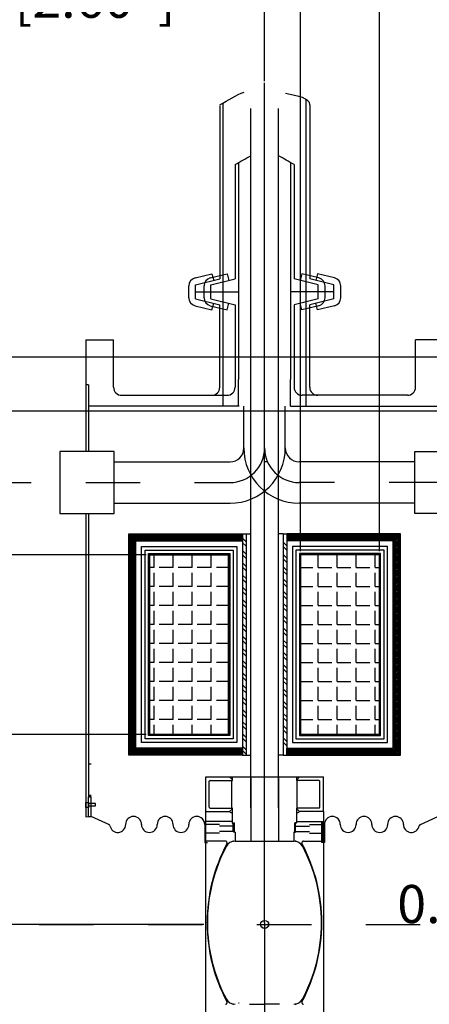
# Model space of a CAD drawing. Extents: x 171.5 to 182.5, y 118.2 to 126.3.
# Drawn here: x 175.3 to 176.1, y 122.7 to 124.5 of the extents above; entities that cross this region are included whole.
import ezdxf

# ---------------------------------------------------------------- set-up
doc = ezdxf.new("R2010")
doc.units = 0
doc.header["$LTSCALE"] = 0.05
doc.linetypes.add('CENTER2', pattern=[28.575, 19.05, -3.175, 3.175, -3.175])
doc.linetypes.add('DASHED2', pattern=[9.525, 6.35, -3.175])
doc.layers.get('0').update_dxf_attribs({"linetype": 'CONTINUOUS'})
doc.layers.get('DEFPOINTS').update_dxf_attribs({"linetype": 'CONTINUOUS'})
for name, color, linetype in [('ABSORVER', 5, 'CONTINUOUS'), ('BERILLYUM', 7, 'CONTINUOUS'), ('BHOLES', 252, 'CONTINUOUS'), ('CENTER2', 1, 'CENTER2'), ('COIL', 11, 'CONTINUOUS'), ('CRYO', 7, 'CONTINUOUS'), ('CRYOSTAT', 104, 'CONTINUOUS'), ('DIM', 7, 'CONTINUOUS'), ('LH2', 5, 'CONTINUOUS'), ('MANIFOLD', 5, 'CONTINUOUS'), ('RFFEED', 200, 'CONTINUOUS'), ('SEAL', 114, 'CONTINUOUS'), ('VACUUM', 7, 'CONTINUOUS'), ('WINDOW', 252, 'CONTINUOUS')]:
    doc.layers.add(name, color=color, linetype=linetype)
doc.dimstyles.get("Standard").update_dxf_attribs({"dimtxt": 0.07, "dimasz": 0.05, "dimexe": 0.0125, "dimexo": 0.00625, "dimgap": 0.00625, "dimtad": 0, "dimtih": 1, "dimtoh": 1, "dimdec": 3, "dimtxsty": 'STANDARD', "dimcen": 0.025, "dimclrd": 253, "dimclre": 253, "dimazin": 3, "dimtfac": 1, "dimtdec": 3, "dimtmove": 0, "dimatfit": 3, "dimtolj": 1, "dimtzin": 0})

# ---------------------------------------------------------------- blocks, each defined once
blk = doc.blocks.new('*D13')
at = {"color": 253, "linetype": 'BYBLOCK'}
for p, q in [((175.7493, 124.3531), (175.7493, 125.2327)), ((176.3763, 123.8527), (176.3763, 125.2327)), ((175.7493, 125.2202), (175.6993, 125.2202)), ((176.3263, 125.2202), (175.7993, 125.2202))]:
    blk.add_line(p, q, dxfattribs=at)
for points in [[(175.7993, 125.2285), (175.7993, 125.2119), (175.7493, 125.2202)], [(176.3263, 125.2285), (176.3263, 125.2119), (176.3763, 125.2202)]]:
    blk.add_solid(points, dxfattribs=at)
at = {"layer": 'DEFPOINTS', "color": 0, "linetype": 'BYBLOCK'}
for p in [(176.3763, 125.2202), (175.7493, 124.3468), (176.3763, 123.8464)]:
    blk.add_point(p, dxfattribs=at)
at = {"color": 0, "linetype": 'BYBLOCK', "insert": (175.2672, 125.2202), "char_height": 0.07, "attachment_point": 5}
blk.add_mtext('\\A1;len1 of B\\P0.627m [24.68"]', dxfattribs=at)
blk = doc.blocks.new('*D14')
at = {"color": 253, "linetype": 'BYBLOCK'}
for p, q in [((175.7493, 124.3531), (175.7493, 124.5756)), ((175.8153, 123.4897), (175.8153, 124.5756)), ((175.6993, 124.5631), (175.6493, 124.5631)), ((175.8153, 124.5631), (175.7493, 124.5631)), ((175.8653, 124.5631), (175.9153, 124.5631))]:
    blk.add_line(p, q, dxfattribs=at)
for points in [[(175.6993, 124.5714), (175.6993, 124.5547), (175.7493, 124.5631)], [(175.8653, 124.5714), (175.8653, 124.5547), (175.8153, 124.5631)]]:
    blk.add_solid(points, dxfattribs=at)
at = {"layer": 'DEFPOINTS', "color": 0, "linetype": 'BYBLOCK'}
for p in [(175.8153, 124.5631), (175.7493, 124.3468), (175.8153, 123.4834)]:
    blk.add_point(p, dxfattribs=at)
at = {"color": 0, "linetype": 'BYBLOCK', "insert": (175.2639, 124.5631), "char_height": 0.07, "attachment_point": 5}
blk.add_mtext('\\A1;len1 of A1\\P0.066m [2.60"]', dxfattribs=at)
blk = doc.blocks.new('*D15')
at = {"color": 253, "linetype": 'BYBLOCK'}
for p, q in [((175.6934, 124.9168), (175.6809, 124.9168)), ((175.8878, 124.7021), (175.6934, 124.9168)), ((175.8653, 124.7021), (175.9103, 124.7021)), ((175.9603, 123.4897), (175.9603, 124.7146))]:
    blk.add_line(p, q, dxfattribs=at)
for points in [[(175.8653, 124.7104), (175.8653, 124.6937), (175.8153, 124.7021)], [(175.9103, 124.7104), (175.9103, 124.6937), (175.9603, 124.7021)]]:
    blk.add_solid(points, dxfattribs=at)
at = {"layer": 'DEFPOINTS', "color": 0, "linetype": 'BYBLOCK'}
for p in [(175.9603, 124.7021), (175.8153, 123.4834), (175.9603, 123.4834)]:
    blk.add_point(p, dxfattribs=at)
at = {"color": 0, "linetype": 'BYBLOCK', "insert": (175.6747, 124.9168), "char_height": 0.07, "attachment_point": 6}
blk.add_mtext('\\A1;dl of A1\\P0.145m [5.71"]', dxfattribs=at)
blk = doc.blocks.new('*D16')
at = {"color": 253, "linetype": 'BYBLOCK'}
for p, q in [((176.571, 125.4327), (176.5585, 125.4327)), ((176.5743, 124.8843), (176.571, 125.4327)), ((176.7723, 123.8527), (176.7723, 124.8968)), ((176.4263, 124.8843), (176.7223, 124.8843))]:
    blk.add_line(p, q, dxfattribs=at)
for points in [[(176.4263, 124.8927), (176.4263, 124.876), (176.3763, 124.8843)], [(176.7223, 124.8927), (176.7223, 124.876), (176.7723, 124.8843)]]:
    blk.add_solid(points, dxfattribs=at)
at = {"layer": 'DEFPOINTS', "color": 0, "linetype": 'BYBLOCK'}
for p in [(176.7723, 124.8843), (176.3763, 123.8464), (176.7723, 123.8464)]:
    blk.add_point(p, dxfattribs=at)
at = {"color": 0, "linetype": 'BYBLOCK', "insert": (176.5522, 125.4327), "char_height": 0.07, "attachment_point": 6}
blk.add_mtext('\\A1;dl of B\\P0.396m [15.59"]', dxfattribs=at)
blk = doc.blocks.new('*D17')
at = {"color": 253, "linetype": 'BYBLOCK'}
for p, q in [((175.7493, 124.3531), (175.7493, 125.7326)), ((177.1883, 123.4897), (177.1883, 125.7326)), ((175.7993, 125.7201), (176.0891, 125.7201)), ((177.1383, 125.7201), (176.9416, 125.7201))]:
    blk.add_line(p, q, dxfattribs=at)
for points in [[(175.7993, 125.7284), (175.7993, 125.7118), (175.7493, 125.7201)], [(177.1383, 125.7284), (177.1383, 125.7118), (177.1883, 125.7201)]]:
    blk.add_solid(points, dxfattribs=at)
at = {"layer": 'DEFPOINTS', "color": 0, "linetype": 'BYBLOCK'}
for p in [(177.1883, 125.7201), (175.7493, 124.3468), (177.1883, 123.4834)]:
    blk.add_point(p, dxfattribs=at)
at = {"color": 0, "linetype": 'BYBLOCK', "insert": (176.5153, 125.7201), "char_height": 0.07, "attachment_point": 5}
blk.add_mtext('\\A1;dl1 of A2\\P1.439m [56.65"]', dxfattribs=at)
blk = doc.blocks.new('*D19')
at = {"color": 253, "linetype": 'BYBLOCK'}
for p, q in [((175.532, 123.1534), (174.8336, 123.1534)), ((174.8461, 123.1034), (174.8461, 123.0784)), ((174.8461, 122.8542), (174.8461, 122.8792)), ((175.638, 122.8042), (174.8336, 122.8042))]:
    blk.add_line(p, q, dxfattribs=at)
for points in [[(174.8378, 123.1034), (174.8544, 123.1034), (174.8461, 123.1534)], [(174.8378, 122.8542), (174.8544, 122.8542), (174.8461, 122.8042)]]:
    blk.add_solid(points, dxfattribs=at)
at = {"layer": 'DEFPOINTS', "color": 0, "linetype": 'BYBLOCK'}
for p in [(174.8461, 123.1534), (175.5383, 123.1534), (175.6443, 122.8042)]:
    blk.add_point(p, dxfattribs=at)
at = {"color": 0, "linetype": 'BYBLOCK', "insert": (174.8461, 122.9788), "char_height": 0.07, "attachment_point": 5}
blk.add_mtext('\\A1;rad A1&A2\\P0.349m [13.75"]', dxfattribs=at)
blk = doc.blocks.new('*D20')
at = {"color": 253, "linetype": 'BYBLOCK'}
for p, q in [((175.532, 123.4834), (174.8336, 123.4834)), ((174.8461, 123.4334), (174.8461, 123.418)), ((174.8461, 123.2034), (174.8461, 123.2188))]:
    blk.add_line(p, q, dxfattribs=at)
for points in [[(174.8378, 123.4334), (174.8544, 123.4334), (174.8461, 123.4834)], [(174.8378, 123.2034), (174.8544, 123.2034), (174.8461, 123.1534)]]:
    blk.add_solid(points, dxfattribs=at)
at = {"layer": 'DEFPOINTS', "color": 0, "linetype": 'BYBLOCK'}
for p in [(174.8461, 123.4834), (175.5383, 123.4834), (175.5383, 123.1534)]:
    blk.add_point(p, dxfattribs=at)
at = {"color": 0, "linetype": 'BYBLOCK', "insert": (174.8461, 123.3184), "char_height": 0.07, "attachment_point": 5}
blk.add_mtext('\\A1;dr A1&A2\\P0.33m [12.99"]', dxfattribs=at)
blk = doc.blocks.new('*D21')
at = {"color": 253, "linetype": 'BYBLOCK'}
for p, q in [((176.37, 123.7474), (173.9257, 123.7474)), ((173.9382, 123.6974), (173.9382, 123.3754)), ((173.9382, 122.8542), (173.9382, 123.1762)), ((175.6318, 122.8042), (173.9257, 122.8042))]:
    blk.add_line(p, q, dxfattribs=at)
for points in [[(173.9298, 123.6974), (173.9465, 123.6974), (173.9382, 123.7474)], [(173.9298, 122.8542), (173.9465, 122.8542), (173.9382, 122.8042)]]:
    blk.add_solid(points, dxfattribs=at)
at = {"layer": 'DEFPOINTS', "color": 0, "linetype": 'BYBLOCK'}
for p in [(173.9382, 123.7474), (176.3763, 123.7474), (175.638, 122.8042)]:
    blk.add_point(p, dxfattribs=at)
at = {"color": 0, "linetype": 'BYBLOCK', "insert": (173.9382, 123.2758), "char_height": 0.07, "attachment_point": 5}
blk.add_mtext('\\A1;rad B\\P0.943m [37.13"]', dxfattribs=at)
blk = doc.blocks.new('*D22')
at = {"color": 253, "linetype": 'BYBLOCK'}
for p, q in [((173.9382, 123.8964), (173.9382, 123.9464)), ((173.5371, 123.9172), (173.5246, 123.9172)), ((173.9382, 123.7969), (173.5371, 123.9172)), ((176.37, 123.8464), (173.9257, 123.8464)), ((173.9382, 123.7474), (173.9382, 123.8464)), ((173.9382, 123.7474), (173.9382, 123.8464)), ((173.9382, 123.6974), (173.9382, 123.6474))]:
    blk.add_line(p, q, dxfattribs=at)
for points in [[(173.9298, 123.8964), (173.9465, 123.8964), (173.9382, 123.8464)], [(173.9298, 123.6974), (173.9465, 123.6974), (173.9382, 123.7474)]]:
    blk.add_solid(points, dxfattribs=at)
at = {"layer": 'DEFPOINTS', "color": 0, "linetype": 'BYBLOCK'}
for p in [(173.9382, 123.8464), (176.3763, 123.8464), (176.3763, 123.7474)]:
    blk.add_point(p, dxfattribs=at)
at = {"color": 0, "linetype": 'BYBLOCK', "insert": (173.5184, 123.9172), "char_height": 0.07, "attachment_point": 6}
blk.add_mtext('\\A1;dr B\\P0.099m [3.90"]', dxfattribs=at)
blk = doc.blocks.new('*D25')
at = {"color": 253, "linetype": 'BYBLOCK'}
for p, q in [((177.1527, 126.0195), (176.0402, 126.0195)), ((176.0402, 126.0195), (176.0402, 125.907)), ((177.1527, 125.907), (177.1527, 126.0195)), ((175.7493, 124.3531), (175.7493, 125.9758)), ((175.7993, 125.9633), (176.0402, 125.9633)), ((177.3493, 125.9633), (177.1527, 125.9633)), ((177.3993, 124.3531), (177.3993, 125.9758)), ((176.0402, 125.907), (177.1527, 125.907))]:
    blk.add_line(p, q, dxfattribs=at)
for points in [[(175.7993, 125.9716), (175.7993, 125.955), (175.7493, 125.9633)], [(177.3493, 125.9716), (177.3493, 125.955), (177.3993, 125.9633)]]:
    blk.add_solid(points, dxfattribs=at)
at = {"layer": 'DEFPOINTS', "color": 0, "linetype": 'BYBLOCK'}
for p in [(177.3993, 125.9633), (175.7493, 124.3468), (177.3993, 124.3468)]:
    blk.add_point(p, dxfattribs=at)
at = {"color": 10, "linetype": 'BYBLOCK', "insert": (176.5965, 125.9633), "char_height": 0.1, "attachment_point": 5}
blk.add_mtext('\\A1;1.65m [64.96"]', dxfattribs=at)
blk = doc.blocks.new('*D40')
at = {"color": 253, "linetype": 'BYBLOCK'}
for p, q in [((176.1083, 122.9805), (176.1083, 122.8292)), ((176.5743, 122.9805), (176.5743, 122.8292)), ((176.1583, 122.8417), (176.5243, 122.8417))]:
    blk.add_line(p, q, dxfattribs=at)
for points in [[(176.1583, 122.85), (176.1583, 122.8333), (176.1083, 122.8417)], [(176.5243, 122.85), (176.5243, 122.8333), (176.5743, 122.8417)]]:
    blk.add_solid(points, dxfattribs=at)
at = {"layer": 'DEFPOINTS', "color": 0, "linetype": 'BYBLOCK'}
for p in [(176.1083, 122.9868), (176.5743, 122.9868), (176.5743, 122.8417)]:
    blk.add_point(p, dxfattribs=at)
at = {"color": 0, "linetype": 'BYBLOCK', "insert": (176.3413, 122.8417), "char_height": 0.07, "attachment_point": 5}
blk.add_mtext('\\A1;0.466m [18.35"]', dxfattribs=at)

msp = doc.modelspace()

# ---------------------------------------------------------------- hatches: boundary and pattern name
at = {"layer": 'COIL'}
h = msp.add_hatch(dxfattribs=at)
h.set_pattern_fill('ANGLE', color=256, scale=0.005, style=0)
h.set_pattern_definition([(180, (351.498546, 5e-11), (-1e-14, 0.034925), [0.0254, -0.009525]), (90, (351.498546, 5e-11), (0.034925, 1e-14), [0.0254, -0.009525])])
h.paths.add_polyline_path([(175.6833, 123.1534), (175.5383, 123.1534), (175.5383, 123.4834), (175.6833, 123.4834)])
h = msp.add_hatch(dxfattribs=at)
h.set_pattern_fill('ANGLE', color=256, scale=0.005, style=0)
h.set_pattern_definition([(0, (0, 0), (0, 0.034925), [0.0254, -0.009525]), (90, (0, 0), (-0.034925, 2e-18), [0.0254, -0.009525])])
h.paths.add_polyline_path([(175.8153, 123.1534), (175.9603, 123.1534), (175.9603, 123.4834), (175.8153, 123.4834)])
at = {"layer": 'CRYOSTAT'}
h = msp.add_hatch(dxfattribs=at)
h.set_pattern_fill('STEEL', color=256, scale=0.001, style=0)
h.set_pattern_definition([(45, (0, 0), (-0.00224506403, 0.00224506403), []), (45, (0, 0.0015875), (-0.00224506403, 0.00224506403), [])])
h.paths.add_polyline_path([(175.4999, 123.5218), (175.7087, 123.5218), (175.7087, 123.5088), (175.5129, 123.5088), (175.5129, 123.128), (175.7087, 123.128), (175.7087, 123.115), (175.4999, 123.115)])
h.paths.add_polyline_path([(175.9987, 123.5218), (175.7899, 123.5218), (175.7899, 123.5088), (175.9857, 123.5088), (175.9857, 123.128), (175.7899, 123.128), (175.7899, 123.115), (175.9987, 123.115)])

# ---------------------------------------------------------------- linework, layer by layer
at = {"layer": 'ABSORVER'}
for radius in [0.0075, 0.00727]:
    msp.add_circle((175.7493, 122.8042), radius, dxfattribs=at)
at = {"layer": 'BERILLYUM'}
for points in [[(175.426, 123.0193), (175.4208, 123.0193), (175.4208, 123.0284), (175.426, 123.0284)], [(175.426, 123.0219), (175.439, 123.0219), (175.439, 123.0263), (175.426, 123.0263)]]:
    msp.add_lwpolyline(points, close=True, dxfattribs=at)
at = {"layer": 'BHOLES'}
for p, q in [((175.69, 122.9905), (175.6918, 122.9905)), ((175.8081, 122.9905), (175.8064, 122.9905))]:
    msp.add_line(p, q, dxfattribs=at)
for centre, radius, start, end in [((175.6492, 123.0195), 0.00157, 180, 270), ((175.69, 122.9907), 0.0000812, 180, 270), ((175.69, 122.9906), 0.0000812, 180, 270), ((175.6918, 122.9905), 0.0000812, 0, 90), ((175.8064, 122.9905), 0.0000812, 90, 180), ((175.8081, 122.9907), 0.0000812, 270, 360), ((175.8081, 122.9906), 0.0000812, 270, 360), ((175.6919, 122.9751), 0.0000812, 180.3641, 270), ((175.6922, 122.9739), 0.0000812, 178, 270), ((175.6936, 122.9751), 0.0000812, 270, 359.6359), ((175.6949, 122.9737), 0.0000812, 0, 90), ((175.8032, 122.9737), 0.0000812, 90, 180), ((175.8062, 122.9751), 0.0000812, 270, 359.6359)]:
    msp.add_arc(centre, radius, start, end, dxfattribs=at)
at = {"layer": 'CENTER2', "ltscale": 0.1}
msp.add_line((175.3353, 122.8042), (177.9187, 122.8042), dxfattribs=at)
at = {"layer": 'COIL', "color": 1, "ltscale": 0.05}
for p, q in [((175.5383, 123.1534), (175.5383, 123.4834)), ((175.6833, 123.1534), (175.6833, 123.4834)), ((175.8153, 123.1534), (175.8153, 123.4834)), ((175.9603, 123.1534), (175.9603, 123.4834))]:
    msp.add_line(p, q, dxfattribs=at)
at = {"layer": 'COIL', "ltscale": 0.05}
for p, q in [((175.5383, 123.4834), (175.6833, 123.4834)), ((175.9603, 123.4834), (175.8153, 123.4834)), ((175.5383, 123.1534), (175.6833, 123.1534)), ((175.9603, 123.1534), (175.8153, 123.1534))]:
    msp.add_line(p, q, dxfattribs=at)
at = {"layer": 'COIL'}
for points in [[(175.7087, 123.128), (175.5129, 123.128), (175.5129, 123.5088), (175.7087, 123.5088)], [(175.7899, 123.128), (175.9857, 123.128), (175.9857, 123.5088), (175.7899, 123.5088)], [(175.6833, 123.1534), (175.5383, 123.1534), (175.5383, 123.4834), (175.6833, 123.4834)], [(175.6833, 123.1534), (175.5383, 123.1534), (175.5383, 123.4834), (175.6833, 123.4834)], [(175.8153, 123.1534), (175.9603, 123.1534), (175.9603, 123.4834), (175.8153, 123.4834)], [(175.8153, 123.1534), (175.9603, 123.1534), (175.9603, 123.4834), (175.8153, 123.4834)]]:
    msp.add_lwpolyline(points, close=True, dxfattribs=at)
at = {"layer": 'CRYO'}
for points in [[(175.6981, 123.1386), (175.5235, 123.1386), (175.5235, 123.4982), (175.6981, 123.4982)], [(175.6917, 123.145), (175.5299, 123.145), (175.5299, 123.4918), (175.6917, 123.4918)], [(175.6853, 123.1514), (175.5363, 123.1514), (175.5363, 123.4854), (175.6853, 123.4854)], [(175.8005, 123.1386), (175.9751, 123.1386), (175.9751, 123.4982), (175.8005, 123.4982)], [(175.8069, 123.145), (175.9687, 123.145), (175.9687, 123.4918), (175.8069, 123.4918)], [(175.8133, 123.1514), (175.9623, 123.1514), (175.9623, 123.4854), (175.8133, 123.4854)], [(175.6843, 123.1524), (175.5373, 123.1524), (175.5373, 123.4844), (175.6843, 123.4844)], [(175.8143, 123.1524), (175.9613, 123.1524), (175.9613, 123.4844), (175.8143, 123.4844)]]:
    msp.add_lwpolyline(points, close=True, dxfattribs=at)
at = {"layer": 'CRYOSTAT'}
for p, q in [((175.4999, 123.115), (175.4999, 123.5218)), ((175.4999, 123.5218), (175.7087, 123.5218)), ((175.7061, 123.5218), (175.7153, 123.5218)), ((175.7087, 123.5218), (175.7087, 123.115)), ((175.7087, 123.5088), (175.7087, 123.5218)), ((175.7153, 123.5218), (175.7153, 123.115)), ((175.7153, 123.5218), (175.7239, 123.5218)), ((175.7833, 123.5218), (175.7747, 123.5218)), ((175.7833, 123.5218), (175.7833, 123.115)), ((175.7833, 123.5218), (175.7899, 123.5218)), ((175.7899, 123.5218), (175.7899, 123.115)), ((175.9987, 123.5218), (175.7899, 123.5218)), ((175.7899, 123.5218), (175.7899, 123.5088)), ((175.9987, 123.115), (175.9987, 123.5218)), ((175.5129, 123.128), (175.5129, 123.5088)), ((175.5129, 123.5088), (175.7087, 123.5088)), ((175.7153, 123.5069), (175.7087, 123.5135)), ((175.7153, 123.4989), (175.7087, 123.5055)), ((175.7899, 123.4996), (175.7833, 123.5062)), ((175.9857, 123.5088), (175.7899, 123.5088)), ((175.7899, 123.5088), (175.7899, 123.128)), ((175.9857, 123.128), (175.9857, 123.5088)), ((175.7153, 123.4844), (175.7087, 123.491)), ((175.7899, 123.4917), (175.7833, 123.4983)), ((175.7153, 123.4765), (175.7087, 123.4831)), ((175.7153, 123.462), (175.7087, 123.4686)), ((175.7899, 123.4772), (175.7833, 123.4838)), ((175.7899, 123.4692), (175.7833, 123.4758)), ((175.7153, 123.454), (175.7087, 123.4606)), ((175.7899, 123.4547), (175.7833, 123.4613)), ((175.7899, 123.4468), (175.7833, 123.4534)), ((175.7153, 123.4395), (175.7087, 123.4461)), ((175.7153, 123.4316), (175.7087, 123.4382)), ((175.7899, 123.4323), (175.7833, 123.4389)), ((175.7153, 123.4171), (175.7087, 123.4237)), ((175.7153, 123.4091), (175.7087, 123.4157)), ((175.7899, 123.4243), (175.7833, 123.4309)), ((175.7899, 123.4098), (175.7833, 123.4164)), ((175.7153, 123.3946), (175.7087, 123.4012)), ((175.7899, 123.4019), (175.7833, 123.4085)), ((175.7153, 123.3867), (175.7087, 123.3933)), ((175.7153, 123.3722), (175.7087, 123.3788)), ((175.7899, 123.3874), (175.7833, 123.394)), ((175.7899, 123.3794), (175.7833, 123.386)), ((175.7153, 123.3642), (175.7087, 123.3708)), ((175.7899, 123.3649), (175.7833, 123.3715)), ((175.7899, 123.357), (175.7833, 123.3636)), ((175.7153, 123.3497), (175.7087, 123.3563)), ((175.7153, 123.3418), (175.7087, 123.3484)), ((175.7899, 123.3425), (175.7833, 123.3491)), ((175.7899, 123.3345), (175.7833, 123.3411)), ((175.7153, 123.3273), (175.7087, 123.3339)), ((175.7153, 123.3193), (175.7087, 123.3259)), ((175.7899, 123.32), (175.7833, 123.3266)), ((175.7153, 123.3048), (175.7087, 123.3114)), ((175.7899, 123.3121), (175.7833, 123.3187)), ((175.7153, 123.2969), (175.7087, 123.3035)), ((175.7153, 123.2824), (175.7087, 123.289)), ((175.7899, 123.2976), (175.7833, 123.3042)), ((175.7899, 123.2896), (175.7833, 123.2962)), ((175.7153, 123.2744), (175.7087, 123.281)), ((175.7899, 123.2751), (175.7833, 123.2817)), ((175.7899, 123.2672), (175.7833, 123.2738)), ((175.7153, 123.2599), (175.7087, 123.2665)), ((175.7153, 123.252), (175.7087, 123.2586)), ((175.7899, 123.2527), (175.7833, 123.2593)), ((175.7899, 123.2447), (175.7833, 123.2513)), ((175.7153, 123.2375), (175.7087, 123.2441)), ((175.7153, 123.2295), (175.7087, 123.2361)), ((175.7899, 123.2302), (175.7833, 123.2368)), ((175.7153, 123.215), (175.7087, 123.2216)), ((175.7899, 123.2223), (175.7833, 123.2289)), ((175.7899, 123.2078), (175.7833, 123.2144)), ((175.7153, 123.2071), (175.7087, 123.2137)), ((175.7153, 123.1926), (175.7087, 123.1992)), ((175.7899, 123.1998), (175.7833, 123.2064)), ((175.7153, 123.1846), (175.7087, 123.1912)), ((175.7899, 123.1853), (175.7833, 123.1919)), ((175.7899, 123.1774), (175.7833, 123.184)), ((175.7153, 123.1701), (175.7087, 123.1767)), ((175.7153, 123.1622), (175.7087, 123.1688)), ((175.7899, 123.1629), (175.7833, 123.1695)), ((175.7899, 123.1549), (175.7833, 123.1615)), ((175.7153, 123.1477), (175.7087, 123.1543)), ((175.7153, 123.1397), (175.7087, 123.1463)), ((175.7899, 123.1404), (175.7833, 123.147)), ((175.7087, 123.128), (175.5129, 123.128)), ((175.7153, 123.1252), (175.7087, 123.1318)), ((175.7087, 123.128), (175.7087, 123.115)), ((175.7153, 123.1173), (175.7087, 123.1239)), ((175.7899, 123.1325), (175.7833, 123.1391)), ((175.7899, 123.128), (175.9857, 123.128)), ((175.7899, 123.115), (175.7899, 123.128)), ((175.7087, 123.115), (175.4999, 123.115)), ((175.7087, 123.115), (175.7153, 123.115)), ((175.7153, 123.115), (175.7239, 123.115)), ((175.7833, 123.115), (175.7747, 123.115)), ((175.7833, 123.115), (175.7899, 123.115)), ((175.7899, 123.115), (175.9987, 123.115))]:
    msp.add_line(p, q, dxfattribs=at)
at = {"layer": 'LH2', "color": 1, "ltscale": 0.05}
for q in [(175.7493, 124.35), (175.7493, 121.2648)]:
    msp.add_line((175.7493, 122.8074), q, dxfattribs=at)
at = {"layer": 'LH2', "ltscale": 0.05}
for p, q in [((175.7239, 123.0187), (175.7239, 124.3032)), ((175.7747, 123.0187), (175.7747, 124.3032))]:
    msp.add_line(p, q, dxfattribs=at)
at = {"layer": 'LH2'}
for p, q in [((175.426, 123.0417), (175.431, 123.0417)), ((175.426, 123.0385), (175.431, 123.0385)), ((175.7218, 122.6579), (175.7493, 122.6579)), ((175.7767, 122.6579), (175.7493, 122.6579))]:
    msp.add_line(p, q, dxfattribs=at)
at = {"layer": 'MANIFOLD'}
for p, q in [((175.6413, 123.0116), (175.6413, 123.0751)), ((175.6413, 123.0751), (175.8572, 123.0751)), ((175.685, 123.0751), (175.6902, 123.0699)), ((175.6902, 123.0688), (175.6902, 123.0751)), ((175.7239, 123.0751), (175.7239, 122.9573)), ((175.7747, 123.0751), (175.7747, 122.9573)), ((175.8135, 123.0751), (175.8083, 123.0699)), ((175.8083, 123.0688), (175.8083, 123.0751)), ((175.8572, 123.0116), (175.8572, 123.0751)), ((175.6477, 123.0195), (175.6477, 123.0672)), ((175.6492, 123.0688), (175.6902, 123.0688)), ((175.6894, 123.0685), (175.6902, 123.0688)), ((175.6894, 123.0182), (175.6894, 123.0685)), ((175.8091, 123.0685), (175.8083, 123.0688)), ((175.8493, 123.0688), (175.8083, 123.0688)), ((175.8091, 123.0182), (175.8091, 123.0685)), ((175.8509, 123.0195), (175.8509, 123.0672)), ((175.6492, 123.018), (175.6902, 123.018)), ((175.685, 123.0116), (175.6902, 123.0168)), ((175.6894, 123.0182), (175.6902, 123.018)), ((175.6902, 122.9906), (175.6902, 123.018)), ((175.8091, 123.0182), (175.8083, 123.018)), ((175.8083, 122.9906), (175.8083, 123.018)), ((175.8493, 123.018), (175.8083, 123.018)), ((175.8135, 123.0116), (175.8083, 123.0168)), ((175.6413, 123.0116), (175.685, 123.0116)), ((175.6413, 122.6032), (175.6413, 123.0116)), ((175.8572, 123.0116), (175.8135, 123.0116)), ((175.8572, 123.0116), (175.8572, 122.6032)), ((175.6903, 122.9906), (175.6938, 122.9906)), ((175.6939, 122.9751), (175.6939, 122.9905)), ((175.8046, 122.9751), (175.8046, 122.9905)), ((175.8083, 122.9906), (175.8047, 122.9906)), ((175.6936, 122.975), (175.6937, 122.9739)), ((175.6952, 122.9738), (175.6937, 122.9738)), ((175.6953, 122.9738), (175.6953, 122.9573)), ((175.6953, 122.9738), (175.6953, 122.9573)), ((175.8033, 122.9738), (175.8033, 122.9573)), ((175.8034, 122.9738), (175.8048, 122.9738)), ((175.8049, 122.975), (175.8049, 122.9739)), ((175.6953, 122.9573), (175.6953, 122.9573)), ((175.6953, 122.9573), (175.8033, 122.9573)), ((175.7024, 122.6598), (175.7016, 122.6598))]:
    msp.add_line(p, q, dxfattribs=at)
at = {"layer": 'MANIFOLD', "ltscale": 0.05}
for p, q in [((175.6936, 122.975), (175.6938, 122.975)), ((175.8049, 122.975), (175.8047, 122.975))]:
    msp.add_line(p, q, dxfattribs=at)
at = {"layer": 'MANIFOLD'}
for centre, radius, start, end in [((175.6492, 123.0672), 0.00157, 90, 180), ((175.8493, 123.0672), 0.00157, 0, 90), ((175.8493, 123.0195), 0.00157, 270, 0), ((175.6902, 123.0168), 0.00733, 225.0053, 270), ((175.8083, 123.0168), 0.00733, 270, 314.9947), ((175.6938, 122.9905), 0.0000812, 0, 90), ((175.8047, 122.9905), 0.0000812, 90, 180), ((175.6937, 122.9739), 0.0000812, 182, 270), ((175.6938, 122.9751), 0.0000812, 270, 360), ((175.6952, 122.9738), 0.0000812, 0, 90), ((175.8034, 122.9738), 0.0000812, 90, 180), ((175.8047, 122.9751), 0.0000812, 180.3641, 270), ((175.8048, 122.9739), 0.0000812, 270, 358)]:
    msp.add_arc(centre, radius, start, end, dxfattribs=at)
at = {"layer": 'RFFEED'}
for p, q in [((175.8259, 123.7562), (175.8259, 124.3182)), ((175.6672, 124.3082), (175.6672, 123.9902)), ((175.6735, 123.7562), (175.6735, 124.312)), ((175.8323, 124.3097), (175.8323, 123.9902)), ((175.6216, 123.9919), (175.6527, 123.9996)), ((175.6527, 123.9996), (175.6558, 123.9873)), ((175.8467, 123.9996), (175.8437, 123.9873)), ((175.8779, 123.9919), (175.8467, 123.9996)), ((175.6102, 123.9554), (175.6102, 123.9773)), ((175.6227, 123.979), (175.6672, 123.9902)), ((175.6227, 123.9536), (175.6227, 123.979)), ((175.8767, 123.979), (175.8323, 123.9902)), ((175.8767, 123.9536), (175.8767, 123.979)), ((175.8892, 123.9554), (175.8892, 123.9773)), ((175.6227, 123.9663), (175.6735, 123.9663)), ((175.8767, 123.9663), (175.8259, 123.9663)), ((175.6216, 123.9408), (175.6527, 123.9331)), ((175.6227, 123.9536), (175.6672, 123.9425)), ((175.6527, 123.9331), (175.6558, 123.9454)), ((175.6672, 123.7912), (175.6672, 123.9425)), ((175.8767, 123.9536), (175.8323, 123.9425)), ((175.8323, 123.7912), (175.8323, 123.9425)), ((175.8467, 123.9331), (175.8437, 123.9454)), ((175.8779, 123.9408), (175.8467, 123.9331)), ((175.7112, 123.6795), (175.7112, 123.7562)), ((175.7112, 123.6795), (175.7112, 123.7562)), ((175.7874, 123.6795), (175.7874, 123.7562)), ((175.7874, 123.6795), (175.7874, 123.7562)), ((175.4731, 123.6541), (175.6858, 123.6541)), ((175.7546, 123.6541), (175.7493, 123.6541)), ((176.0255, 123.6541), (175.8128, 123.6541)), ((175.4731, 123.5779), (175.6858, 123.5779)), ((176.0255, 123.5779), (175.8128, 123.5779))]:
    msp.add_line(p, q, dxfattribs=at)
at = {"layer": 'RFFEED', "linetype": 'CENTER2', "ltscale": 0.05}
for p, q in [((175.2208, 123.616), (175.6858, 123.616)), ((176.2778, 123.616), (175.8128, 123.616))]:
    msp.add_line(p, q, dxfattribs=at)
at = {"layer": 'RFFEED'}
for points in [[(175.4731, 123.6732), (175.3733, 123.6732), (175.3733, 123.5591), (175.4731, 123.5591)], [(176.0255, 123.6732), (176.1252, 123.6732), (176.1252, 123.5591), (176.0255, 123.5591)]]:
    msp.add_lwpolyline(points, close=True, dxfattribs=at)
for centre, radius, start, end in [((175.6252, 123.9773), 0.015, 104.0362, 180), ((175.8742, 123.9773), 0.015, 360, 75.9638), ((175.6252, 123.9554), 0.015, 180, 255.9638), ((175.8742, 123.9554), 0.015, 284.0362, 360), ((175.652, 123.7912), 0.015, 270, 0), ((175.8471, 123.7912), 0.015, 180, 270), ((175.6858, 123.6795), 0.0254, 270, 360), ((175.6858, 123.6795), 0.1016, 270, 360), ((175.8128, 123.6795), 0.1016, 180, 270), ((175.8128, 123.6795), 0.0254, 180, 270)]:
    msp.add_arc(centre, radius, start, end, dxfattribs=at)
at = {"layer": 'RFFEED', "linetype": 'CENTER2'}
for centre, start, end in [((175.6858, 123.6795), 270, 360), ((175.8128, 123.6795), 180, 270)]:
    msp.add_arc(centre, 0.0635, start, end, dxfattribs=at)
at = {"layer": 'SEAL'}
for p, q in [((175.426, 123.7956), (175.421, 123.7955)), ((175.421, 123.7955), (175.421, 123.6732)), ((175.426, 123.7956), (175.426, 123.6732)), ((175.426, 123.7956), (175.426, 123.6732)), ((175.421, 123.7562), (175.421, 123.6732)), ((175.421, 123.5591), (175.421, 123.0021)), ((175.426, 123.5591), (175.426, 123.0385)), ((175.431, 123.0985), (175.426, 123.0985)), ((175.426, 123.0027), (175.426, 123.0385)), ((175.431, 123.0385), (175.426, 123.0385)), ((175.431, 123.0027), (175.431, 123.0385)), ((175.421, 123.0021), (175.426, 123.0027)), ((175.4643, 122.9871), (175.431, 123.0027)), ((176.0343, 122.9871), (176.0675, 123.0027)), ((175.6393, 122.9879), (175.6393, 122.9545)), ((175.8543, 122.955), (175.8543, 122.9935)), ((175.8593, 122.9879), (175.8593, 122.9545))]:
    msp.add_line(p, q, dxfattribs=at)
for centre, radius, start, end in [((175.5087, 122.9879), 0.0146, 0, 180), ((175.5667, 122.9879), 0.0146, 0, 180), ((175.6247, 122.9879), 0.0146, 0, 180), ((175.8738, 122.9879), 0.0146, 0, 180), ((175.9318, 122.9879), 0.0146, 0, 180), ((175.9898, 122.9879), 0.0146, 0, 180), ((175.4622, 122.9847), 0.0032, 10.3799, 90), ((175.4797, 122.9879), 0.0146, 190.3799, 0), ((175.5377, 122.9879), 0.0146, 180, 0), ((175.5957, 122.9879), 0.0146, 180, 0), ((175.9028, 122.9879), 0.0146, 180, 0), ((175.9608, 122.9879), 0.0146, 180, 0), ((176.0188, 122.9879), 0.0146, 180, 349.6201), ((176.0363, 122.9847), 0.0032, 90, 169.6201)]:
    msp.add_arc(centre, radius, start, end, dxfattribs=at)
at = {"layer": 'VACUUM'}
for p, q in [((175.6952, 124.2), (175.6952, 123.9902)), ((175.7015, 124.2038), (175.7015, 123.8055)), ((175.797, 124.2038), (175.797, 123.8055)), ((175.8034, 124.2), (175.8034, 123.9902)), ((175.6496, 123.9919), (175.6807, 123.9996)), ((175.6807, 123.9996), (175.6838, 123.9873)), ((175.8178, 123.9996), (175.8147, 123.9873)), ((175.849, 123.9919), (175.8178, 123.9996)), ((175.6382, 123.9554), (175.6382, 123.9773)), ((175.6507, 123.979), (175.6952, 123.9902)), ((175.6507, 123.9536), (175.6507, 123.979)), ((175.8478, 123.979), (175.8034, 123.9902)), ((175.8478, 123.9536), (175.8478, 123.979)), ((175.8603, 123.9554), (175.8603, 123.9773)), ((175.6507, 123.9663), (175.7015, 123.9663)), ((175.8478, 123.9663), (175.797, 123.9663)), ((175.6496, 123.9408), (175.6807, 123.9331)), ((175.6507, 123.9536), (175.6952, 123.9425)), ((175.6807, 123.9331), (175.6838, 123.9454)), ((175.6952, 123.9425), (175.6952, 123.7912)), ((175.8478, 123.9536), (175.8034, 123.9425)), ((175.8034, 123.9425), (175.8034, 123.7912)), ((175.8178, 123.9331), (175.8147, 123.9454)), ((175.849, 123.9408), (175.8178, 123.9331)), ((175.421, 123.8782), (175.472, 123.8782)), ((175.421, 123.8782), (175.421, 123.7955)), ((175.472, 123.7912), (175.472, 123.8782)), ((176.0265, 123.7912), (176.0265, 123.8782)), ((176.0775, 123.8782), (176.0265, 123.8782)), ((175.7015, 123.7562), (175.7015, 123.8055)), ((175.797, 123.7562), (175.797, 123.8055)), ((175.487, 123.7762), (175.6815, 123.7762)), ((176.0115, 123.7762), (175.8184, 123.7762)), ((175.7029, 123.7562), (175.426, 123.7562)), ((175.797, 123.7562), (176.0725, 123.7562)), ((175.426, 123.0027), (175.431, 123.0027)), ((175.6393, 122.955), (175.6443, 122.955)), ((175.6393, 122.955), (175.6443, 122.955)), ((175.8593, 122.955), (175.8543, 122.955))]:
    msp.add_line(p, q, dxfattribs=at)
for centre, start, end in [((175.6532, 123.9773), 104.0362, 180), ((175.8453, 123.9773), 360, 75.9638), ((175.6532, 123.9554), 180, 255.9638), ((175.8453, 123.9554), 284.0362, 0), ((175.487, 123.7912), 180, 270), ((175.6802, 123.7912), 270, 0), ((175.8184, 123.7912), 180, 270), ((175.8184, 123.7912), 180, 270), ((176.0115, 123.7912), 270, 0)]:
    msp.add_arc(centre, 0.015, start, end, dxfattribs=at)
for points in [[(175.6672, 124.3097), (175.6824, 124.3189), (175.6975, 124.3282), (175.7116, 124.3331)], [(175.6952, 124.2), (175.7046, 124.2056), (175.7141, 124.2112), (175.7239, 124.216)], [(175.8034, 124.2), (175.7939, 124.2056), (175.7845, 124.2112), (175.7747, 124.216)]]:
    msp.add_open_spline(points, degree=3, dxfattribs=at)
msp.add_open_spline([(175.8323, 124.3097), (175.8333, 124.3218), (175.8106, 124.3263), (175.7878, 124.3307)], degree=3, knots=[0.19519801, 0.19519801, 0.19519801, 0.19519801, 0.24437024, 0.24437024, 0.24437024, 0.24437024], dxfattribs=at)
at = {"layer": 'WINDOW'}
for p, q in [((175.6411, 122.9756), (175.6411, 122.9931)), ((175.6918, 122.9756), (175.6918, 122.9905)), ((175.8063, 122.9756), (175.8063, 122.9905)), ((175.857, 122.9756), (175.857, 122.9931)), ((175.6411, 122.9645), (175.6411, 122.9756)), ((175.6411, 122.9573), (175.6411, 122.9645)), ((175.6918, 122.9751), (175.6918, 122.9756)), ((175.6921, 122.975), (175.6921, 122.9739)), ((175.6949, 122.9738), (175.6922, 122.9738)), ((175.695, 122.9737), (175.695, 122.9574)), ((175.8032, 122.9738), (175.8059, 122.9738)), ((175.806, 122.975), (175.806, 122.9739)), ((175.8063, 122.9751), (175.8063, 122.9756)), ((175.857, 122.9645), (175.857, 122.9756)), ((175.857, 122.9573), (175.857, 122.9645)), ((175.6774, 122.9573), (175.6411, 122.9573)), ((175.6951, 122.9573), (175.695, 122.9573)), ((175.8031, 122.9573), (175.8031, 122.9573)), ((175.8208, 122.9573), (175.857, 122.9573))]:
    msp.add_line(p, q, dxfattribs=at)
at = {"layer": 'WINDOW', "ltscale": 0.05}
for p, q in [((175.69, 122.9931), (175.6411, 122.9931)), ((175.8082, 122.9931), (175.857, 122.9931)), ((175.6921, 122.975), (175.6919, 122.975)), ((175.806, 122.975), (175.8062, 122.975))]:
    msp.add_line(p, q, dxfattribs=at)
at = {"layer": 'WINDOW', "linetype": 'DASHED2', "ltscale": 0.01}
for p, q in [((175.6665, 122.9879), (175.6411, 122.9879)), ((175.6918, 122.9847), (175.6665, 122.9847)), ((175.8063, 122.9847), (175.8317, 122.9847)), ((175.8317, 122.9879), (175.857, 122.9879)), ((175.6665, 122.972), (175.6411, 122.972)), ((175.6918, 122.9752), (175.6665, 122.9752)), ((175.8063, 122.9752), (175.8317, 122.9752)), ((175.8317, 122.972), (175.857, 122.972))]:
    msp.add_line(p, q, dxfattribs=at)
at = {"layer": 'WINDOW'}
for centre, radius in [((175.6792, 122.9478), 0.0000968), ((175.6802, 122.9527), 0.0000968), ((175.8179, 122.9527), 0.0000968), ((175.819, 122.9478), 0.0000968), ((175.6438, 122.8074), 0.0000832), ((175.6438, 122.8074), 0.0000832), ((175.6443, 122.8074), 0.0000832), ((175.6443, 122.8074), 0.0000832), ((175.6792, 122.6671), 0.0000968), ((175.6802, 122.6621), 0.0000968), ((175.8179, 122.6621), 0.0000968), ((175.819, 122.6671), 0.0000968)]:
    msp.add_circle(centre, radius, dxfattribs=at)
for centre, radius, start, end in [((175.6919, 122.9751), 0.0000812, 180, 270), ((175.8045, 122.9751), 0.0000812, 180, 270), ((175.8059, 122.9739), 0.0000812, 270, 2), ((175.8062, 122.9751), 0.0000812, 270, 0), ((175.9524, 122.8074), 0.3086, 151.9148, 180), ((175.9441, 122.8074), 0.2999, 152.0897, 180), ((175.6774, 122.9542), 0.00318, 332.4793, 90), ((175.6951, 122.9394), 0.018, 90.1922, 152.0897), ((175.695, 122.9574), 0.0000254, 270.1922, 0), ((175.8031, 122.9574), 0.0000254, 180, 269.8078), ((175.8031, 122.9394), 0.018, 27.9103, 89.8078), ((175.8208, 122.9542), 0.00318, 90, 207.5207), ((175.5457, 122.8074), 0.3086, 0, 28.0852), ((175.554, 122.8074), 0.2999, 0, 27.9103), ((175.9524, 122.8074), 0.3086, 180, 208.0852), ((175.9441, 122.8074), 0.2999, 180, 207.9103), ((175.5457, 122.8074), 0.3086, 331.9148, 360), ((175.554, 122.8074), 0.2999, 332.0897, 360), ((175.6774, 122.6607), 0.00318, 270, 27.5207), ((175.6951, 122.6755), 0.018, 207.9103, 269.8078), ((175.8031, 122.6755), 0.018, 270.1922, 332.0897), ((175.8208, 122.6607), 0.00318, 152.4793, 270)]:
    msp.add_arc(centre, radius, start, end, dxfattribs=at)
for p in [(175.6918, 122.9571), (175.8063, 122.9571), (175.6918, 122.6578), (175.8063, 122.6578), (175.8063, 122.6578)]:
    msp.add_point(p, dxfattribs=at)

# ---------------------------------------------------------------- dimensions: what is measured, and where the dimension line sits
at = {"layer": 'DIM'}
for base, p1, p2, override, picture, middle in [((177.3993, 125.9633), (175.7493, 124.3468), (177.3993, 124.3468), {"dimtxt": 0.1, "dimgap": -0.00625, "dimpost": 'm', "dimclrt": 10}, '*D25', (176.5965, 125.9633)), ((176.5743, 122.8417), (176.1083, 122.9868), (176.5743, 122.9868), {"dimpost": 'm'}, '*D40', (176.3413, 122.8417))]:
    dim = msp.add_linear_dim(base=base, p1=p1, p2=p2, dimstyle='STANDARD', override=override, dxfattribs=at)
    dim.commit()
    dim.dimension.update_dxf_attribs({"geometry": picture, "text_midpoint": middle, "dimtype": 160})
for base, p1, p2, text, override, picture, middle in [((177.1883, 125.7201), (175.7493, 124.3468), (177.1883, 123.4834), 'dl1 of A2\\P<>', {"dimpost": 'm'}, '*D17', (176.5153, 125.7201)), ((176.7723, 124.8843), (176.3763, 123.8464), (176.7723, 123.8464), 'dl of B\\P<>', {"dimpost": 'm', "dimse1": 1}, '*D16', (176.5522, 125.4327)), ((176.3763, 125.2202), (175.7493, 124.3468), (176.3763, 123.8464), 'len1 of B\\P<>', {"dimpost": 'm'}, '*D13', (175.2672, 125.2202)), ((175.9603, 124.7021), (175.8153, 123.4834), (175.9603, 123.4834), 'dl of A1\\P<>', {"dimpost": 'm', "dimse1": 1}, '*D15', (175.6747, 124.9168)), ((175.8153, 124.5631), (175.7493, 124.3468), (175.8153, 123.4834), 'len1 of A1\\P<>', {"dimpost": 'm'}, '*D14', (175.2639, 124.5631))]:
    dim = msp.add_linear_dim(base=base, p1=p1, p2=p2, text=text, dimstyle='STANDARD', override=override, dxfattribs=at)
    dim.commit()
    dim.dimension.update_dxf_attribs({"geometry": picture, "text_midpoint": middle, "dimtype": 160})
for base, p1, p2, text, override, picture, middle in [((173.9382, 123.8464), (176.3763, 123.7474), (176.3763, 123.8464), 'dr B\\P<>', {"dimpost": 'm', "dimse1": 1}, '*D22', (173.5184, 123.9172)), ((173.9382, 123.7474), (175.638, 122.8042), (176.3763, 123.7474), 'rad B\\P<>', {"dimpost": 'm'}, '*D21', (173.9382, 123.2758)), ((174.8461, 123.4834), (175.5383, 123.1534), (175.5383, 123.4834), 'dr A1&A2\\P<>', {"dimpost": 'm', "dimse1": 1}, '*D20', (174.8461, 123.3184)), ((174.8461, 123.1534), (175.6443, 122.8042), (175.5383, 123.1534), 'rad A1&A2\\P<>', {"dimpost": 'm'}, '*D19', (174.8461, 122.9788))]:
    dim = msp.add_linear_dim(base=base, p1=p1, p2=p2, angle=90, text=text, dimstyle='STANDARD', override=override, dxfattribs=at)
    dim.commit()
    dim.dimension.update_dxf_attribs({"geometry": picture, "text_midpoint": middle})

doc.saveas('drawing.dxf')
